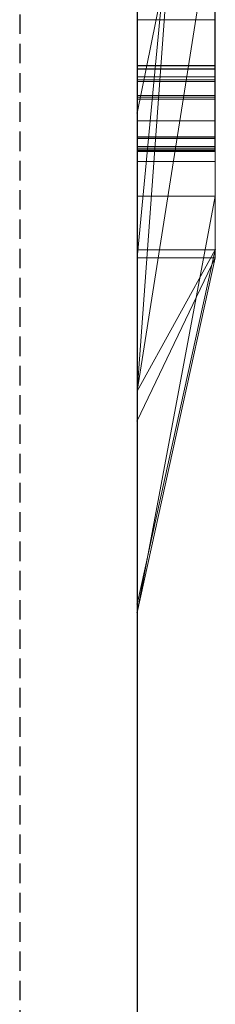
# Model space of a CAD drawing. Extents: x -1043 to 2383, y -808 to 1691.
# Drawn here: x 748 to 751, y -410 to -397 of the extents above; entities that cross this region are included whole.
import ezdxf

# ---------------------------------------------------------------- set-up
doc = ezdxf.new("R2010")
doc.units = 0
doc.header["$MEASUREMENT"] = 0
doc.linetypes.add('HIDDEN', pattern=[0.375, 0.25, -0.125])
doc.linetypes.add('solid', pattern=[0])
doc.layers.add('mark_1', color=84, linetype='solid')
doc.layers.add('stone', color=7, linetype='CONTINUOUS')

msp = doc.modelspace()

# ---------------------------------------------------------------- linework, layer by layer
at = {"layer": 'mark_1', "lineweight": 0, "extrusion": (6.12303e-17, 1, -1.83691e-16)}
for p, q in [((749.603, -400.367, 3315.201), (749.603, -374.904, 3315.201)), ((749.603, -400.367, 3263.714), (749.603, -374.904, 3263.714)), ((749.603, -400.367, 3515.201), (749.603, -374.904, 3515.201)), ((750.603, -400.367, 3315.201), (750.603, -374.904, 3315.201)), ((750.603, -374.904, 3343.917), (750.603, -400.367, 3343.917)), ((750.603, -400.367, 3315.201), (750.603, -374.904, 3315.201)), ((750.603, -374.904, 3343.917), (750.603, -400.367, 3343.917)), ((750.603, -374.904, 3244.347), (750.603, -400.367, 3244.347)), ((750.603, -400.367, 3263.714), (750.603, -374.904, 3263.714)), ((750.603, -374.904, 3294.587), (750.603, -400.367, 3294.587)), ((750.603, -400.367, 3282.554), (750.603, -374.904, 3284.37)), ((750.603, -374.904, 3263.714), (750.603, -400.367, 3263.714)), ((750.603, -374.904, 3274.837), (750.603, -400.367, 3274.837)), ((750.603, -374.904, 3284.37), (750.603, -400.367, 3282.554)), ((750.603, -374.904, 3294.587), (750.603, -400.367, 3294.587)), ((750.603, -400.367, 3515.201), (750.603, -374.904, 3515.201)), ((750.603, -374.904, 3543.917), (750.603, -400.367, 3543.917)), ((750.603, -400.367, 3515.201), (750.603, -374.904, 3515.201)), ((750.603, -374.904, 3543.917), (750.603, -400.367, 3543.917)), ((750.603, -375.008, 3594.026), (750.603, -400.473, 3594.026)), ((750.603, -400.367, 3282.554), (750.603, -377.031, 3282.554)), ((749.603, -378.442, 3250.021), (749.603, -404.906, 3250.021)), ((749.603, -378.442, 3300.035), (749.603, -404.906, 3300.035)), ((749.603, -379.113, 3350.159), (749.603, -404.906, 3350.159)), ((749.603, -379.113, 3550.159), (749.603, -404.906, 3550.159)), ((749.603, -379.449, 3600.019), (749.603, -405.012, 3600.019)), ((750.603, -400.473, 3373.175), (750.603, -381.606, 3373.175)), ((750.603, -381.606, 3384.911), (750.603, -400.473, 3384.911)), ((750.603, -400.473, 3373.175), (750.603, -381.606, 3373.175)), ((750.603, -400.473, 3384.911), (750.603, -381.606, 3384.911)), ((750.603, -400.473, 3673.175), (750.603, -381.606, 3673.175)), ((750.603, -381.606, 3684.911), (750.603, -400.473, 3684.911)), ((750.603, -400.473, 3673.175), (750.603, -381.606, 3673.175)), ((750.603, -400.473, 3684.911), (750.603, -381.606, 3684.911)), ((749.603, -398.007, 3926.866), (749.603, -382.025, 3924.494)), ((749.603, -398.007, 3876.866), (749.603, -382.025, 3874.494)), ((749.603, -398.007, 3826.866), (749.603, -382.025, 3824.494)), ((750.598, -398.007, 3826.866), (750.598, -382.025, 3824.494)), ((750.598, -398.007, 3876.866), (750.598, -382.025, 3874.494)), ((750.598, -398.007, 3926.866), (750.598, -382.025, 3924.494)), ((749.603, -382.129, 3939.717), (749.603, -398.049, 3937.345)), ((749.603, -382.129, 3889.717), (749.603, -398.049, 3887.345)), ((749.603, -382.129, 3839.717), (749.603, -398.049, 3837.345)), ((750.598, -382.129, 3839.717), (750.598, -398.049, 3837.345)), ((750.598, -382.129, 3889.717), (750.598, -398.049, 3887.345)), ((750.598, -382.129, 3939.717), (750.598, -398.049, 3937.345)), ((749.603, -382.869, 3039.125), (749.603, -398.413, 3039.125)), ((750.602, -382.869, 3039.125), (750.602, -398.413, 3039.125)), ((749.603, -384.921, 3932.037), (749.603, -398.014, 3929.478)), ((749.603, -398.055, 3934.733), (749.603, -384.921, 3932.037)), ((749.603, -384.921, 3882.037), (749.603, -398.014, 3879.478)), ((749.603, -398.055, 3884.733), (749.603, -384.921, 3882.037)), ((749.603, -384.921, 3832.037), (749.603, -398.014, 3829.478)), ((749.603, -398.055, 3834.733), (749.603, -384.921, 3832.037)), ((749.603, -398.214, 3037.098), (749.603, -384.931, 3037.098)), ((750.598, -398.055, 3834.733), (750.598, -384.921, 3832.037)), ((750.598, -384.921, 3832.037), (750.598, -398.014, 3829.478)), ((750.598, -398.055, 3884.733), (750.598, -384.921, 3882.037)), ((750.598, -384.921, 3882.037), (750.598, -398.014, 3879.478)), ((750.598, -398.055, 3934.733), (750.598, -384.921, 3932.037)), ((750.598, -384.921, 3932.037), (750.598, -398.014, 3929.478)), ((750.602, -398.214, 3037.098), (750.602, -384.931, 3037.098)), ((749.603, -384.972, 3033.382), (749.603, -398.392, 3033.382)), ((749.603, -398.437, 3031.354), (749.603, -384.993, 3031.354)), ((749.603, -398.155, 3025.273), (749.603, -385.014, 3025.273)), ((750.602, -384.972, 3033.382), (750.602, -398.392, 3033.382)), ((750.602, -398.437, 3031.354), (750.602, -384.993, 3031.354)), ((750.602, -398.155, 3025.273), (750.602, -385.014, 3025.273)), ((749.603, -385.196, 3027.3), (749.603, -398.193, 3027.3)), ((750.602, -385.196, 3027.3), (750.602, -398.193, 3027.3)), ((749.603, -400.473, 3373.175), (749.603, -385.803, 3373.175)), ((749.603, -385.803, 3391.653), (749.603, -405.012, 3391.653)), ((749.603, -400.473, 3673.175), (749.603, -385.803, 3673.175)), ((749.603, -385.803, 3691.653), (749.603, -405.012, 3691.653)), ((750.603, -400.473, 3626.767), (750.603, -385.803, 3626.767)), ((750.603, -385.803, 3632.261), (750.603, -400.473, 3632.261)), ((750.603, -385.803, 3626.767), (750.603, -400.473, 3626.767)), ((750.603, -400.473, 3632.261), (750.603, -385.803, 3632.261)), ((749.603, -402.18, 3282.328), (750.603, -388.405, 3282.554)), ((750.603, -388.405, 3282.554), (749.603, -402.18, 3282.328)), ((750.603, -400.367, 3282.554), (750.603, -388.405, 3282.554)), ((750.603, -388.788, 3594.026), (750.603, -400.473, 3594.026)), ((749.603, -400.473, 3581.791), (750.603, -389.955, 3581.791)), ((749.603, -400.473, 3581.791), (750.603, -389.955, 3581.791)), ((750.603, -400.473, 3581.791), (750.603, -389.955, 3581.791)), ((750.603, -389.955, 3581.791), (750.603, -399.681, 3565.309)), ((750.603, -389.955, 3581.791), (750.603, -400.473, 3581.791)), ((750.603, -389.955, 3581.791), (750.603, -399.681, 3565.309)), ((750.603, -392.33, 3635.756), (750.603, -400.473, 3635.756)), ((750.603, -400.473, 3635.756), (750.603, -392.33, 3635.756)), ((749.603, -400.473, 3622.522), (749.603, -393.264, 3622.522)), ((750.603, -400.473, 3622.522), (750.603, -393.264, 3622.522)), ((750.603, -400.473, 3622.522), (750.603, -393.264, 3622.522)), ((749.603, -398.618, 3749.789), (749.603, -393.413, 3744.935)), ((749.603, -398.618, 3449.789), (749.603, -393.413, 3444.935)), ((749.603, -398.618, 3749.789), (750.603, -393.665, 3743.316)), ((749.603, -398.618, 3749.789), (750.603, -393.665, 3743.316)), ((749.603, -398.618, 3449.789), (750.603, -393.665, 3443.316)), ((749.603, -398.618, 3449.789), (750.603, -393.665, 3443.316)), ((750.603, -393.665, 3743.316), (750.603, -400.473, 3743.316)), ((750.603, -393.665, 3726.867), (750.603, -400.473, 3721.727)), ((750.603, -393.665, 3726.867), (750.603, -400.473, 3721.727)), ((750.603, -393.665, 3743.316), (750.603, -400.473, 3743.316)), ((750.603, -393.665, 3726.867), (750.603, -400.473, 3721.727)), ((750.603, -393.665, 3443.316), (750.603, -400.473, 3443.316)), ((750.603, -393.665, 3426.867), (750.603, -400.473, 3421.727)), ((750.603, -393.665, 3426.867), (750.603, -400.473, 3421.727)), ((750.603, -393.665, 3443.316), (750.603, -400.473, 3443.316)), ((750.603, -393.665, 3426.867), (750.603, -400.473, 3421.727)), ((749.603, -399.681, 3565.309), (749.603, -393.922, 3565.309)), ((750.603, -399.681, 3565.309), (750.603, -393.922, 3565.309)), ((750.603, -393.922, 3565.309), (750.603, -399.681, 3565.309)), ((749.603, -400.367, 3218.693), (749.603, -394.338, 3218.693)), ((750.603, -400.367, 3218.693), (750.603, -394.338, 3218.693)), ((750.603, -394.338, 3218.693), (750.603, -400.367, 3218.693)), ((750.603, -394.338, 3244.347), (750.603, -400.367, 3244.347)), ((749.603, -395.432, 3714.732), (749.603, -400.473, 3721.727)), ((749.603, -395.432, 3414.732), (749.603, -400.473, 3421.727)), ((750.603, -395.432, 3714.732), (750.603, -400.473, 3721.727)), ((750.603, -395.432, 3714.732), (750.603, -400.473, 3721.727)), ((750.603, -395.432, 3714.732), (750.603, -400.473, 3721.727)), ((750.603, -395.432, 3414.732), (750.603, -400.473, 3421.727)), ((750.603, -395.432, 3414.732), (750.603, -400.473, 3421.727)), ((750.603, -395.432, 3414.732), (750.603, -400.473, 3421.727)), ((749.603, -402.18, 3282.328), (750.603, -395.844, 3274.837)), ((750.603, -395.844, 3274.837), (749.603, -402.18, 3282.328)), ((750.603, -395.844, 3274.837), (750.603, -400.367, 3274.837)), ((749.603, -396.76, 3641.501), (749.603, -405.012, 3641.501)), ((750.602, -397.421, 3082.037), (749.603, -397.421, 3082.037)), ((750.598, -398.007, 3826.866), (749.603, -398.007, 3826.866)), ((750.598, -398.007, 3876.866), (749.603, -398.007, 3876.866)), ((750.598, -398.007, 3926.866), (749.603, -398.007, 3926.866)), ((750.598, -398.014, 3829.478), (749.603, -398.014, 3829.478)), ((750.598, -398.014, 3879.478), (749.603, -398.014, 3879.478)), ((750.598, -398.014, 3929.478), (749.603, -398.014, 3929.478)), ((750.598, -398.049, 3837.345), (749.603, -398.049, 3837.345)), ((750.598, -398.049, 3887.345), (749.603, -398.049, 3887.345)), ((750.598, -398.049, 3937.345), (749.603, -398.049, 3937.345)), ((750.598, -398.055, 3834.733), (749.603, -398.055, 3834.733)), ((750.598, -398.055, 3884.733), (749.603, -398.055, 3884.733)), ((750.598, -398.055, 3934.733), (749.603, -398.055, 3934.733)), ((750.602, -398.155, 3025.273), (749.603, -398.155, 3025.273)), ((750.602, -398.193, 3027.3), (749.603, -398.193, 3027.3)), ((750.602, -398.214, 3037.098), (749.603, -398.214, 3037.098)), ((750.602, -398.392, 3033.382), (749.603, -398.392, 3033.382)), ((750.602, -398.413, 3039.125), (749.603, -398.413, 3039.125)), ((750.602, -398.437, 3031.354), (749.603, -398.437, 3031.354)), ((749.603, -398.618, 3749.789), (749.603, -405.012, 3749.789)), ((749.603, -398.618, 3449.789), (749.603, -405.012, 3449.789)), ((750.602, -398.715, 3131.997), (749.603, -398.715, 3131.997)), ((750.598, -398.92, 3827.273), (749.603, -398.92, 3827.273)), ((750.598, -398.92, 3877.273), (749.603, -398.92, 3877.273)), ((750.598, -398.92, 3927.273), (749.603, -398.92, 3927.273)), ((750.598, -398.924, 3828.955), (749.603, -398.924, 3828.955)), ((750.598, -398.924, 3878.955), (749.603, -398.924, 3878.955)), ((750.598, -398.924, 3928.955), (749.603, -398.924, 3928.955)), ((750.598, -398.941, 3836.959), (749.603, -398.941, 3836.959)), ((750.598, -398.941, 3886.959), (749.603, -398.941, 3886.959)), ((750.598, -398.941, 3936.959), (749.603, -398.941, 3936.959)), ((750.598, -398.944, 3835.277), (749.603, -398.944, 3835.277)), ((750.598, -398.944, 3885.277), (749.603, -398.944, 3885.277)), ((750.598, -398.944, 3935.277), (749.603, -398.944, 3935.277)), ((750.602, -399.047, 3025.731), (749.603, -399.047, 3025.731)), ((750.602, -399.047, 3037.555), (749.603, -399.047, 3037.555)), ((750.602, -399.068, 3027.096), (749.603, -399.068, 3027.096)), ((750.602, -399.089, 3031.812), (749.603, -399.089, 3031.812)), ((750.602, -399.089, 3033.177), (749.603, -399.089, 3033.177)), ((750.602, -399.096, 3038.921), (749.603, -399.096, 3038.921)), ((750.602, -399.11, 3082.037), (749.603, -399.11, 3082.037)), ((750.598, -399.11, 3828.182), (749.603, -399.11, 3828.182)), ((750.598, -399.11, 3836.049), (749.603, -399.11, 3836.049)), ((750.598, -399.11, 3878.182), (749.603, -399.11, 3878.182)), ((750.598, -399.11, 3886.049), (749.603, -399.11, 3886.049)), ((750.598, -399.11, 3928.182), (749.603, -399.11, 3928.182)), ((750.598, -399.11, 3936.049), (749.603, -399.11, 3936.049)), ((750.602, -399.238, 3026.414), (749.603, -399.238, 3026.414)), ((750.602, -399.238, 3032.495), (749.603, -399.238, 3032.495)), ((750.602, -399.238, 3038.238), (749.603, -399.238, 3038.238)), ((750.603, -399.681, 3565.309), (749.603, -399.681, 3565.309)), ((749.603, -405.012, 3570.054), (749.603, -399.681, 3565.309)), ((750.603, -399.681, 3565.309), (749.603, -399.681, 3565.309)), ((749.603, -405.012, 3570.054), (750.603, -399.681, 3565.309)), ((749.603, -405.012, 3570.054), (750.603, -399.681, 3565.309)), ((749.603, -404.906, 3319.447), (749.603, -400.367, 3315.201)), ((750.603, -400.367, 3315.201), (749.603, -400.367, 3315.201)), ((749.603, -404.906, 3319.447), (750.603, -400.367, 3315.201)), ((750.603, -400.367, 3315.201), (749.603, -400.367, 3315.201)), ((750.603, -400.367, 3343.917), (749.603, -404.906, 3350.159)), ((750.603, -400.367, 3315.201), (749.603, -404.906, 3319.447)), ((750.603, -400.367, 3343.917), (749.603, -404.906, 3350.159)), ((749.603, -404.906, 3225.973), (749.603, -400.367, 3218.693)), ((750.603, -400.367, 3218.693), (749.603, -400.367, 3218.693)), ((749.603, -404.906, 3225.973), (750.603, -400.367, 3218.693)), ((750.603, -400.367, 3218.693), (749.603, -400.367, 3218.693)), ((750.603, -400.367, 3244.347), (749.603, -404.906, 3250.021)), ((750.603, -400.367, 3218.693), (749.603, -404.906, 3225.973)), ((750.603, -400.367, 3244.347), (749.603, -404.906, 3250.021)), ((749.603, -402.18, 3282.328), (750.603, -400.367, 3282.554)), ((750.603, -400.367, 3282.554), (749.603, -402.18, 3282.328)), ((750.603, -400.367, 3282.554), (749.603, -404.906, 3286.643)), ((749.603, -404.906, 3268.481), (749.603, -400.367, 3263.714)), ((750.603, -400.367, 3263.714), (749.603, -400.367, 3263.714)), ((749.603, -404.906, 3268.481), (750.603, -400.367, 3263.714)), ((750.603, -400.367, 3263.714), (749.603, -400.367, 3263.714)), ((750.603, -400.367, 3274.837), (749.603, -404.906, 3282.328)), ((750.603, -400.367, 3263.714), (749.603, -404.906, 3268.481)), ((750.603, -400.367, 3274.837), (749.603, -404.906, 3282.328)), ((750.603, -400.367, 3294.587), (749.603, -404.906, 3300.035)), ((750.603, -400.367, 3282.554), (749.603, -404.906, 3286.643)), ((750.603, -400.367, 3294.587), (749.603, -404.906, 3300.035)), ((749.603, -404.906, 3519.447), (749.603, -400.367, 3515.201)), ((750.603, -400.367, 3515.201), (749.603, -400.367, 3515.201)), ((749.603, -404.906, 3519.447), (750.603, -400.367, 3515.201)), ((750.603, -400.367, 3515.201), (749.603, -400.367, 3515.201)), ((750.603, -400.367, 3543.917), (749.603, -404.906, 3550.159)), ((750.603, -400.367, 3515.201), (749.603, -404.906, 3519.447)), ((750.603, -400.367, 3543.917), (749.603, -404.906, 3550.159)), ((749.603, -405.012, 3728.026), (749.603, -400.473, 3721.731)), ((750.603, -400.473, 3721.727), (749.603, -400.473, 3721.731)), ((749.603, -405.012, 3728.026), (750.603, -400.473, 3721.727)), ((749.603, -400.473, 3721.727), (750.603, -400.473, 3721.727)), ((750.603, -400.473, 3743.316), (749.603, -405.012, 3749.789)), ((750.603, -400.473, 3721.727), (749.603, -405.012, 3728.026)), ((749.603, -405.012, 3749.789), (750.603, -400.473, 3743.316)), ((750.603, -400.473, 3373.175), (749.603, -400.473, 3373.175)), ((749.603, -400.473, 3373.175), (749.603, -405.012, 3376.42)), ((750.603, -400.473, 3373.175), (749.603, -405.012, 3376.42)), ((750.603, -400.473, 3373.175), (749.603, -400.473, 3373.175)), ((750.603, -400.473, 3384.911), (749.603, -405.012, 3391.653)), ((750.603, -400.473, 3373.175), (749.603, -405.012, 3376.42)), ((749.603, -405.012, 3391.653), (750.603, -400.473, 3384.911)), ((749.603, -405.012, 3428.026), (749.603, -400.473, 3421.731)), ((750.603, -400.473, 3421.727), (749.603, -400.473, 3421.731)), ((749.603, -405.012, 3428.026), (750.603, -400.473, 3421.727)), ((749.603, -400.473, 3421.727), (750.603, -400.473, 3421.727)), ((750.603, -400.473, 3443.316), (749.603, -405.012, 3449.789)), ((750.603, -400.473, 3421.727), (749.603, -405.012, 3428.026)), ((749.603, -405.012, 3449.789), (750.603, -400.473, 3443.316)), ((749.603, -402.559, 3583.289), (749.603, -400.473, 3581.791)), ((750.603, -400.473, 3581.791), (749.603, -400.473, 3581.791)), ((749.603, -402.559, 3583.289), (750.603, -400.473, 3581.791)), ((749.603, -400.473, 3581.791), (750.603, -400.473, 3581.791)), ((749.603, -400.473, 3581.791), (749.603, -405.012, 3570.054)), ((749.603, -405.012, 3587.534), (750.603, -400.473, 3581.791)), ((749.603, -402.559, 3583.289), (750.603, -400.473, 3581.791)), ((750.603, -400.473, 3594.026), (749.603, -405.012, 3600.019)), ((750.603, -400.473, 3581.791), (749.603, -405.012, 3587.534)), ((750.603, -400.473, 3594.026), (749.603, -405.012, 3600.019)), ((750.603, -400.473, 3622.522), (749.603, -400.473, 3622.522)), ((749.603, -400.473, 3622.522), (749.603, -405.012, 3627.367)), ((750.603, -400.473, 3622.522), (749.603, -405.012, 3627.367)), ((750.603, -400.473, 3622.522), (749.603, -400.473, 3622.522)), ((750.603, -400.473, 3635.756), (749.603, -405.012, 3641.501)), ((750.603, -400.473, 3622.522), (749.603, -405.012, 3627.367)), ((750.603, -400.473, 3635.756), (749.603, -405.012, 3641.501)), ((750.603, -400.473, 3673.175), (749.603, -400.473, 3673.175)), ((749.603, -400.473, 3673.175), (749.603, -405.012, 3676.42)), ((750.603, -400.473, 3673.175), (749.603, -405.012, 3676.42)), ((750.603, -400.473, 3673.175), (749.603, -400.473, 3673.175)), ((750.603, -400.473, 3684.911), (749.603, -405.012, 3691.653)), ((750.603, -400.473, 3673.175), (749.603, -405.012, 3676.42)), ((749.603, -405.012, 3691.653), (750.603, -400.473, 3684.911)), ((750.603, -400.367, 3343.917), (750.603, -400.367, 3315.201)), ((750.603, -400.367, 3343.917), (750.603, -400.367, 3315.201)), ((750.603, -400.367, 3244.347), (750.603, -400.367, 3218.693)), ((750.603, -400.367, 3274.837), (750.603, -400.367, 3263.714)), ((750.603, -400.367, 3294.587), (750.603, -400.367, 3282.554)), ((750.603, -400.367, 3218.693), (750.603, -400.367, 3244.347)), ((750.603, -400.367, 3263.714), (750.603, -400.367, 3274.837)), ((750.603, -400.367, 3282.554), (750.603, -400.367, 3294.587)), ((750.603, -400.367, 3543.917), (750.603, -400.367, 3515.201)), ((750.603, -400.367, 3543.917), (750.603, -400.367, 3515.201)), ((750.603, -400.473, 3743.316), (750.603, -400.473, 3721.727)), ((750.603, -400.473, 3743.316), (750.603, -400.473, 3721.727)), ((750.603, -400.473, 3384.911), (750.603, -400.473, 3373.175)), ((750.603, -400.473, 3443.316), (750.603, -400.473, 3421.727)), ((750.603, -400.473, 3384.911), (750.603, -400.473, 3373.175)), ((750.603, -400.473, 3443.316), (750.603, -400.473, 3421.727)), ((750.603, -400.473, 3594.026), (750.603, -400.473, 3581.791)), ((750.603, -400.473, 3581.791), (750.603, -400.473, 3594.026)), ((750.603, -400.473, 3635.756), (750.603, -400.473, 3622.522)), ((750.603, -400.473, 3622.522), (750.603, -400.473, 3626.767)), ((750.603, -400.473, 3626.767), (750.603, -400.473, 3632.261)), ((750.603, -400.473, 3635.756), (750.603, -400.473, 3632.261)), ((750.603, -400.473, 3684.911), (750.603, -400.473, 3673.175)), ((750.603, -400.473, 3684.911), (750.603, -400.473, 3673.175)), ((749.603, -402.18, 3282.328), (749.603, -404.906, 3286.643)), ((749.603, -402.18, 3282.328), (749.603, -404.906, 3282.328)), ((749.603, -405.012, 3587.534), (749.603, -402.559, 3583.289)), ((749.603, -404.906, 3350.159), (749.603, -404.906, 3319.447)), ((749.603, -404.906, 3250.021), (749.603, -404.906, 3225.973)), ((749.603, -404.906, 3282.328), (749.603, -404.906, 3268.481)), ((749.603, -404.906, 3300.035), (749.603, -404.906, 3286.643)), ((749.603, -404.906, 3550.159), (749.603, -404.906, 3519.447)), ((749.603, -405.012, 3749.789), (749.603, -405.012, 3728.026)), ((749.603, -405.012, 3391.653), (749.603, -405.012, 3376.42)), ((749.603, -405.012, 3449.789), (749.603, -405.012, 3428.026)), ((749.603, -405.012, 3600.019), (749.603, -405.012, 3587.534)), ((749.603, -405.012, 3641.501), (749.603, -405.012, 3627.367)), ((749.603, -405.012, 3691.653), (749.603, -405.012, 3676.42))]:
    msp.add_line(p, q, dxfattribs=at)
at = {"layer": 'mark_1', "lineweight": 0, "extrusion": (1, -6.12303e-17, 0)}
for centre, radius, start, end in [((-392.594, 3082.109, 749.603), 6.604, 133.96, 138.4226), ((-392.734, 3132.283, 749.603), 5.974, 138.2773, 143.0576), ((-392.594, 3082.109, 750.602), 6.604, 133.96, 138.4226), ((-392.734, 3132.283, 750.602), 5.974, 138.2773, 143.0576), ((-393.311, 3081.734, 749.603), 5.793, 217.0874, 226.738), ((-393.311, 3081.734, 750.602), 5.793, 217.0874, 226.738), ((-393.047, 3131.302, 749.603), 5.574, 216.0104, 218.5871), ((-393.047, 3131.302, 750.602), 5.574, 216.0104, 218.5871), ((-392.846, 3132.367, 749.603), 5.834, 143.0576, 147.8072), ((-392.914, 3082.394, 749.603), 6.176, 138.4226, 143.1167), ((-393.068, 3131.287, 749.603), 5.549, 211.119, 216.0104), ((-392.846, 3132.367, 750.602), 5.834, 143.0576, 147.8072), ((-392.914, 3082.394, 750.602), 6.176, 138.4226, 143.1167), ((-393.068, 3131.287, 750.602), 5.549, 211.119, 216.0104), ((-392.938, 3132.425, 749.603), 5.726, 147.8072, 152.6244), ((-392.987, 3131.336, 749.603), 5.643, 206.2896, 211.119), ((-392.938, 3132.425, 750.602), 5.726, 147.8072, 152.6244), ((-392.987, 3131.336, 750.602), 5.643, 206.2896, 211.119), ((-393.017, 3082.471, 749.603), 6.047, 143.1167, 147.7816), ((-393.467, 3081.616, 749.603), 5.598, 212.2545, 217.0874), ((-393.017, 3082.471, 750.602), 6.047, 143.1167, 147.7816), ((-393.467, 3081.616, 750.602), 5.598, 212.2545, 217.0874), ((-397.879, 3828.682, 749.603), 1.821, 256.1493, 265.9697), ((-397.879, 3878.682, 749.603), 1.821, 256.1493, 265.9697), ((-397.879, 3928.682, 749.603), 1.821, 256.1493, 265.9697), ((-397.36, 3827.054, 749.603), 2.511, 105.0912, 112.3174), ((-397.36, 3877.054, 749.603), 2.511, 105.0912, 112.3174), ((-397.36, 3927.054, 749.603), 2.511, 105.0912, 112.3174), ((-392.895, 3132.403, 749.603), 5.774, 152.6244, 162.2543), ((-392.868, 3131.395, 749.603), 5.776, 201.428, 206.2896), ((-397.988, 3835.684, 749.603), 1.662, 92.0913, 100.9776), ((-397.988, 3885.684, 749.603), 1.662, 92.0913, 100.9776), ((-397.988, 3935.684, 749.603), 1.662, 92.0913, 100.9776), ((-397.268, 3837.222, 749.603), 2.611, 246.3311, 252.4477), ((-397.268, 3887.222, 749.603), 2.611, 246.3311, 252.4477), ((-397.268, 3937.222, 749.603), 2.611, 246.3311, 252.4477), ((-397.879, 3928.682, 750.598), 1.821, 256.1493, 265.9697), ((-397.879, 3878.682, 750.598), 1.821, 256.1493, 265.9697), ((-397.879, 3828.682, 750.598), 1.821, 256.1493, 265.9697), ((-397.36, 3927.054, 750.598), 2.511, 105.0912, 112.3174), ((-397.36, 3877.054, 750.598), 2.511, 105.0912, 112.3174), ((-397.36, 3827.054, 750.598), 2.511, 105.0912, 112.3174), ((-397.988, 3935.684, 750.598), 1.662, 92.0913, 100.9776), ((-397.988, 3885.684, 750.598), 1.662, 92.0913, 100.9776), ((-397.988, 3835.684, 750.598), 1.662, 92.0913, 100.9776), ((-397.268, 3937.222, 750.598), 2.611, 246.3311, 252.4477), ((-397.268, 3887.222, 750.598), 2.611, 246.3311, 252.4477), ((-397.268, 3837.222, 750.598), 2.611, 246.3311, 252.4477), ((-392.895, 3132.403, 750.602), 5.774, 152.6244, 162.2543), ((-392.868, 3131.395, 750.602), 5.776, 201.428, 206.2896), ((-393.091, 3082.518, 749.603), 5.96, 147.7816, 152.4981), ((-398.155, 3026.596, 749.603), 1.323, 262.752, 270), ((-398.193, 3024.459, 749.603), 2.842, 90, 95.4063), ((-393.53, 3081.576, 749.603), 5.523, 207.3725, 212.2545), ((-393.091, 3082.518, 750.602), 5.96, 147.7816, 152.4981), ((-398.155, 3026.596, 750.602), 1.323, 262.752, 270), ((-398.193, 3024.459, 750.602), 2.842, 90, 95.4063), ((-393.53, 3081.576, 750.602), 5.523, 207.3725, 212.2545), ((-398.214, 3038.31, 749.603), 1.212, 269.9288, 270), ((-398.214, 3038.307, 749.603), 1.21, 269.8574, 269.9288), ((-398.214, 3038.13, 749.603), 1.033, 250.7776, 269.8574), ((-392.46, 3131.555, 749.603), 6.214, 196.8272, 201.428), ((-398.072, 3836.116, 749.603), 1.222, 100.9776, 112.2283), ((-398.072, 3886.116, 749.603), 1.222, 100.9776, 112.2283), ((-398.072, 3936.116, 749.603), 1.222, 100.9776, 112.2283), ((-397.616, 3827.678, 749.603), 1.836, 112.3174, 121.4849), ((-397.616, 3877.678, 749.603), 1.836, 112.3174, 121.4849), ((-397.616, 3927.678, 749.603), 1.836, 112.3174, 121.4849), ((-398.012, 3828.145, 749.603), 1.267, 243.1603, 256.1493), ((-398.012, 3878.145, 749.603), 1.267, 243.1603, 256.1493), ((-398.012, 3928.145, 749.603), 1.267, 243.1603, 256.1493), ((-397.502, 3836.688, 749.603), 2.028, 238.9253, 246.3311), ((-397.502, 3886.688, 749.603), 2.028, 238.9253, 246.3311), ((-397.502, 3936.688, 749.603), 2.028, 238.9253, 246.3311), ((-398.186, 3026.353, 749.603), 1.078, 254.2812, 262.752), ((-398.072, 3936.116, 750.598), 1.222, 100.9776, 112.2283), ((-398.072, 3886.116, 750.598), 1.222, 100.9776, 112.2283), ((-398.072, 3836.116, 750.598), 1.222, 100.9776, 112.2283), ((-397.616, 3927.678, 750.598), 1.836, 112.3174, 121.4849), ((-397.616, 3877.678, 750.598), 1.836, 112.3174, 121.4849), ((-397.616, 3827.678, 750.598), 1.836, 112.3174, 121.4849), ((-398.012, 3928.145, 750.598), 1.267, 243.1603, 256.1493), ((-398.012, 3878.145, 750.598), 1.267, 243.1603, 256.1493), ((-398.012, 3828.145, 750.598), 1.267, 243.1603, 256.1493), ((-397.502, 3936.688, 750.598), 2.028, 238.9253, 246.3311), ((-397.502, 3886.688, 750.598), 2.028, 238.9253, 246.3311), ((-397.502, 3836.688, 750.598), 2.028, 238.9253, 246.3311), ((-398.214, 3038.31, 750.602), 1.212, 269.9288, 270), ((-398.214, 3038.307, 750.602), 1.21, 269.8574, 269.9288), ((-398.214, 3038.13, 750.602), 1.033, 250.7776, 269.8574), ((-392.46, 3131.555, 750.602), 6.214, 196.8272, 201.428), ((-398.186, 3026.353, 750.602), 1.078, 254.2812, 262.752), ((-393.035, 3082.488, 749.603), 6.024, 152.4981, 161.9262), ((-398.392, 3031.829, 749.603), 1.552, 90, 97.3463), ((-392.168, 3132.17, 749.603), 6.537, 162.2543, 171.0107), ((-392.152, 3131.648, 749.603), 6.535, 192.2015, 196.8272), ((-398.413, 3037.667, 749.603), 1.458, 90, 97.5844), ((-393.491, 3081.596, 749.603), 5.567, 202.4557, 207.3725), ((-398.437, 3031.913, 749.603), 0.559, 247.3009, 270), ((-393.035, 3082.488, 750.602), 6.024, 152.4981, 161.9262), ((-398.392, 3031.829, 750.602), 1.552, 90, 97.3463), ((-392.168, 3132.17, 750.602), 6.537, 162.2543, 171.0107), ((-392.152, 3131.648, 750.602), 6.535, 192.2015, 196.8272), ((-398.413, 3037.667, 750.602), 1.458, 90, 97.5844), ((-393.491, 3081.596, 750.602), 5.567, 202.4557, 207.3725), ((-398.437, 3031.913, 750.602), 0.559, 247.3009, 270), ((-398.294, 3025.526, 749.603), 1.77, 95.4063, 103.1284), ((-398.208, 3026.274, 749.603), 0.995, 242.7512, 254.2812), ((-398.115, 3836.221, 749.603), 1.109, 112.2283, 123.1734), ((-398.115, 3886.221, 749.603), 1.109, 112.2283, 123.1734), ((-398.115, 3936.221, 749.603), 1.109, 112.2283, 123.1734), ((-391.319, 3131.828, 749.603), 7.388, 187.9839, 192.2015), ((-397.61, 3836.509, 749.603), 1.818, 230.6903, 238.9253), ((-397.61, 3886.509, 749.603), 1.818, 230.6903, 238.9253), ((-397.61, 3936.509, 749.603), 1.818, 230.6903, 238.9253), ((-398.259, 3038.002, 749.603), 0.897, 229.3194, 250.7776), ((-397.722, 3827.85, 749.603), 1.634, 121.4849, 129.5661), ((-397.722, 3877.85, 749.603), 1.634, 121.4849, 129.5661), ((-397.722, 3927.85, 749.603), 1.634, 121.4849, 129.5661), ((-398.115, 3936.221, 750.598), 1.109, 112.2283, 123.1734), ((-398.115, 3886.221, 750.598), 1.109, 112.2283, 123.1734), ((-398.115, 3836.221, 750.598), 1.109, 112.2283, 123.1734), ((-397.61, 3936.509, 750.598), 1.818, 230.6903, 238.9253), ((-397.61, 3886.509, 750.598), 1.818, 230.6903, 238.9253), ((-397.61, 3836.509, 750.598), 1.818, 230.6903, 238.9253), ((-397.722, 3927.85, 750.598), 1.634, 121.4849, 129.5661), ((-397.722, 3877.85, 750.598), 1.634, 121.4849, 129.5661), ((-397.722, 3827.85, 750.598), 1.634, 121.4849, 129.5661), ((-398.294, 3025.526, 750.602), 1.77, 95.4063, 103.1284), ((-398.208, 3026.274, 750.602), 0.995, 242.7512, 254.2812), ((-391.319, 3131.828, 750.602), 7.388, 187.9839, 192.2015), ((-398.259, 3038.002, 750.602), 0.897, 229.3194, 250.7776), ((-398.067, 3828.035, 749.603), 1.145, 232.4504, 243.1603), ((-398.067, 3878.035, 749.603), 1.145, 232.4504, 243.1603), ((-398.067, 3928.035, 749.603), 1.145, 232.4504, 243.1603), ((-398.439, 3032.188, 749.603), 1.191, 97.3463, 106.3346), ((-398.453, 3037.968, 749.603), 1.154, 97.5844, 106.6476), ((-391.587, 3132.078, 749.603), 7.125, 171.0107, 175.7479), ((-390.766, 3131.906, 749.603), 7.946, 183.7497, 187.9839), ((-393.258, 3081.692, 749.603), 5.819, 197.7003, 202.4557), ((-398.372, 3032.07, 749.603), 0.729, 229.1027, 247.3009), ((-398.213, 3026.263, 749.603), 0.984, 231.1169, 242.7512), ((-390.491, 3131.997, 749.603), 8.224, 175.7479, 180), ((-389.377, 3131.997, 749.603), 9.339, 180, 183.7497), ((-398.379, 3025.89, 749.603), 1.396, 103.1284, 111.8211), ((-398.067, 3928.035, 750.598), 1.145, 232.4504, 243.1603), ((-398.067, 3878.035, 750.598), 1.145, 232.4504, 243.1603), ((-398.067, 3828.035, 750.598), 1.145, 232.4504, 243.1603), ((-398.439, 3032.188, 750.602), 1.191, 97.3463, 106.3346), ((-398.453, 3037.968, 750.602), 1.154, 97.5844, 106.6476), ((-391.587, 3132.078, 750.602), 7.125, 171.0107, 175.7479), ((-390.766, 3131.906, 750.602), 7.946, 183.7497, 187.9839), ((-393.258, 3081.692, 750.602), 5.819, 197.7003, 202.4557), ((-398.372, 3032.07, 750.602), 0.729, 229.1027, 247.3009), ((-398.213, 3026.263, 750.602), 0.984, 231.1169, 242.7512), ((-390.491, 3131.997, 750.602), 8.224, 175.7479, 180), ((-389.377, 3131.997, 750.602), 9.339, 180, 183.7497), ((-398.379, 3025.89, 750.602), 1.396, 103.1284, 111.8211), ((-398.131, 3836.247, 749.603), 1.078, 123.1734, 134.3596), ((-398.131, 3886.247, 749.603), 1.078, 123.1734, 134.3596), ((-398.131, 3936.247, 749.603), 1.078, 123.1734, 134.3596), ((-392.268, 3082.238, 749.603), 6.83, 161.9262, 170.4901), ((-397.757, 3836.33, 749.603), 1.587, 221.5546, 230.6903), ((-397.757, 3886.33, 749.603), 1.587, 221.5546, 230.6903), ((-397.757, 3936.33, 749.603), 1.587, 221.5546, 230.6903), ((-397.843, 3827.997, 749.603), 1.445, 129.5661, 138.4454), ((-397.843, 3877.997, 749.603), 1.445, 129.5661, 138.4454), ((-397.843, 3927.997, 749.603), 1.445, 129.5661, 138.4454), ((-398.082, 3828.015, 749.603), 1.12, 221.5546, 232.4504), ((-398.082, 3878.015, 749.603), 1.12, 221.5546, 232.4504), ((-398.082, 3928.015, 749.603), 1.12, 221.5546, 232.4504), ((-398.47, 3032.296, 749.603), 1.078, 106.3346, 115.7875), ((-398.479, 3038.053, 749.603), 1.065, 106.6476, 116.086), ((-393.051, 3081.759, 749.603), 6.037, 192.9157, 197.7003), ((-398.169, 3026.318, 749.603), 1.054, 222.6358, 231.1169), ((-398.131, 3936.247, 750.598), 1.078, 123.1734, 134.3596), ((-398.131, 3886.247, 750.598), 1.078, 123.1734, 134.3596), ((-398.131, 3836.247, 750.598), 1.078, 123.1734, 134.3596), ((-397.757, 3936.33, 750.598), 1.587, 221.5546, 230.6903), ((-397.757, 3886.33, 750.598), 1.587, 221.5546, 230.6903), ((-397.757, 3836.33, 750.598), 1.587, 221.5546, 230.6903), ((-397.843, 3927.997, 750.598), 1.445, 129.5661, 138.4454), ((-397.843, 3877.997, 750.598), 1.445, 129.5661, 138.4454), ((-397.843, 3827.997, 750.598), 1.445, 129.5661, 138.4454), ((-398.082, 3928.015, 750.598), 1.12, 221.5546, 232.4504), ((-398.082, 3878.015, 750.598), 1.12, 221.5546, 232.4504), ((-398.082, 3828.015, 750.598), 1.12, 221.5546, 232.4504), ((-392.268, 3082.238, 750.602), 6.83, 161.9262, 170.4901), ((-398.47, 3032.296, 750.602), 1.078, 106.3346, 115.7875), ((-398.479, 3038.053, 750.602), 1.065, 106.6476, 116.086), ((-393.051, 3081.759, 750.602), 6.037, 192.9157, 197.7003), ((-398.169, 3026.318, 750.602), 1.054, 222.6358, 231.1169), ((-398.173, 3038.102, 749.603), 1.028, 220.8975, 229.3194), ((-398.202, 3032.266, 749.603), 0.988, 218.7528, 229.1027), ((-398.103, 3836.218, 749.603), 1.118, 134.3596, 136.4239), ((-398.103, 3886.218, 749.603), 1.118, 134.3596, 136.4239), ((-398.103, 3936.218, 749.603), 1.118, 134.3596, 136.4239), ((-398.55, 3026.318, 749.603), 0.934, 111.8211, 123.6434), ((-398.081, 3836.196, 749.603), 1.15, 136.4239, 138.4454), ((-398.081, 3886.196, 749.603), 1.15, 136.4239, 138.4454), ((-398.081, 3936.196, 749.603), 1.15, 136.4239, 138.4454), ((-397.853, 3827.861, 749.603), 1.218, 199.2746, 208.8942), ((-397.853, 3877.861, 749.603), 1.218, 199.2746, 208.8942), ((-397.853, 3927.861, 749.603), 1.218, 199.2746, 208.8942), ((-397.614, 3828.245, 749.603), 1.49, 151.5484, 160.9804), ((-397.614, 3878.245, 749.603), 1.49, 151.5484, 160.9804), ((-397.614, 3928.245, 749.603), 1.49, 151.5484, 160.9804), ((-392.443, 3081.898, 749.603), 6.66, 188.4724, 192.9157), ((-398.507, 3032.372, 749.603), 0.993, 115.7875, 125.8497), ((-397.767, 3836.382, 749.603), 1.308, 153.8171, 163.8575), ((-397.767, 3886.382, 749.603), 1.308, 153.8171, 163.8575), ((-397.767, 3936.382, 749.603), 1.308, 153.8171, 163.8575), ((-397.521, 3835.962, 749.603), 1.579, 201.4653, 205.7181), ((-397.521, 3885.962, 749.603), 1.579, 201.4653, 205.7181), ((-397.521, 3935.962, 749.603), 1.579, 201.4653, 205.7181), ((-398.008, 3026.467, 749.603), 1.274, 215.2924, 222.6358), ((-398.499, 3038.095, 749.603), 1.019, 116.086, 125.8497), ((-397.973, 3038.276, 749.603), 1.294, 213.8241, 220.8975), ((-398.103, 3936.218, 750.598), 1.118, 134.3596, 136.4239), ((-398.103, 3886.218, 750.598), 1.118, 134.3596, 136.4239), ((-398.103, 3836.218, 750.598), 1.118, 134.3596, 136.4239), ((-398.081, 3936.196, 750.598), 1.15, 136.4239, 138.4454), ((-398.081, 3886.196, 750.598), 1.15, 136.4239, 138.4454), ((-398.081, 3836.196, 750.598), 1.15, 136.4239, 138.4454), ((-397.853, 3927.861, 750.598), 1.218, 199.2746, 208.8942), ((-397.853, 3877.861, 750.598), 1.218, 199.2746, 208.8942), ((-397.853, 3827.861, 750.598), 1.218, 199.2746, 208.8942), ((-397.614, 3928.245, 750.598), 1.49, 151.5484, 160.9804), ((-397.614, 3878.245, 750.598), 1.49, 151.5484, 160.9804), ((-397.614, 3828.245, 750.598), 1.49, 151.5484, 160.9804), ((-397.767, 3936.382, 750.598), 1.308, 153.8171, 163.8575), ((-397.767, 3886.382, 750.598), 1.308, 153.8171, 163.8575), ((-397.767, 3836.382, 750.598), 1.308, 153.8171, 163.8575), ((-397.521, 3935.962, 750.598), 1.579, 201.4653, 205.7181), ((-397.521, 3885.962, 750.598), 1.579, 201.4653, 205.7181), ((-397.521, 3835.962, 750.598), 1.579, 201.4653, 205.7181), ((-398.173, 3038.102, 750.602), 1.028, 220.8975, 229.3194), ((-398.202, 3032.266, 750.602), 0.988, 218.7528, 229.1027), ((-398.55, 3026.318, 750.602), 0.934, 111.8211, 123.6434), ((-392.443, 3081.898, 750.602), 6.66, 188.4724, 192.9157), ((-398.507, 3032.372, 750.602), 0.993, 115.7875, 125.8497), ((-398.008, 3026.467, 750.602), 1.274, 215.2924, 222.6358), ((-398.499, 3038.095, 750.602), 1.019, 116.086, 125.8497), ((-397.973, 3038.276, 750.602), 1.294, 213.8241, 220.8975), ((-397.699, 3032.67, 749.603), 1.633, 211.6807, 218.7528), ((-397.483, 3835.978, 749.603), 1.621, 197.2954, 201.4653), ((-397.483, 3885.978, 749.603), 1.621, 197.2954, 201.4653), ((-397.483, 3935.978, 749.603), 1.621, 197.2954, 201.4653), ((-391.65, 3082.134, 749.603), 7.457, 170.4901, 175.5222), ((-397.398, 3828.021, 749.603), 1.701, 191.8131, 199.2746), ((-397.398, 3878.021, 749.603), 1.701, 191.8131, 199.2746), ((-397.398, 3928.021, 749.603), 1.701, 191.8131, 199.2746), ((-397.535, 3828.218, 749.603), 1.573, 160.9804, 170.0271), ((-397.535, 3878.218, 749.603), 1.573, 160.9804, 170.0271), ((-397.535, 3928.218, 749.603), 1.573, 160.9804, 170.0271), ((-397.094, 3836.187, 749.603), 2.009, 163.8575, 171.1045), ((-397.094, 3886.187, 749.603), 2.009, 163.8575, 171.1045), ((-397.094, 3936.187, 749.603), 2.009, 163.8575, 171.1045), ((-392.022, 3081.961, 749.603), 7.086, 184.0082, 188.4724), ((-397.417, 3835.998, 749.603), 1.69, 187.995, 197.2954), ((-397.417, 3885.998, 749.603), 1.69, 187.995, 197.2954), ((-397.417, 3935.998, 749.603), 1.69, 187.995, 197.2954), ((-398.729, 3037.855, 749.603), 0.437, 205.5884, 223.2986), ((-398.76, 3026.035, 749.603), 0.418, 207.3783, 226.606), ((-397.042, 3828.095, 749.603), 2.065, 185.0395, 191.8131), ((-397.042, 3878.095, 749.603), 2.065, 185.0395, 191.8131), ((-397.042, 3928.095, 749.603), 2.065, 185.0395, 191.8131), ((-398.436, 3026.442, 749.603), 0.91, 134.014, 140.018), ((-396.653, 3836.118, 749.603), 2.455, 171.1045, 176.1287), ((-396.653, 3886.118, 749.603), 2.455, 171.1045, 176.1287), ((-396.653, 3936.118, 749.603), 2.455, 171.1045, 176.1287), ((-390.405, 3082.037, 749.603), 8.706, 175.5222, 180), ((-397.434, 3828.2, 749.603), 1.676, 170.0271, 175.2397), ((-397.434, 3878.2, 749.603), 1.676, 170.0271, 175.2397), ((-397.434, 3928.2, 749.603), 1.676, 170.0271, 175.2397), ((-397.483, 3935.978, 750.598), 1.621, 197.2954, 201.4653), ((-397.483, 3885.978, 750.598), 1.621, 197.2954, 201.4653), ((-397.483, 3835.978, 750.598), 1.621, 197.2954, 201.4653), ((-397.398, 3928.021, 750.598), 1.701, 191.8131, 199.2746), ((-397.398, 3878.021, 750.598), 1.701, 191.8131, 199.2746), ((-397.398, 3828.021, 750.598), 1.701, 191.8131, 199.2746), ((-397.535, 3928.218, 750.598), 1.573, 160.9804, 170.0271), ((-397.535, 3878.218, 750.598), 1.573, 160.9804, 170.0271), ((-397.535, 3828.218, 750.598), 1.573, 160.9804, 170.0271), ((-397.094, 3936.187, 750.598), 2.009, 163.8575, 171.1045), ((-397.094, 3886.187, 750.598), 2.009, 163.8575, 171.1045), ((-397.094, 3836.187, 750.598), 2.009, 163.8575, 171.1045), ((-397.417, 3935.998, 750.598), 1.69, 187.995, 197.2954), ((-397.417, 3885.998, 750.598), 1.69, 187.995, 197.2954), ((-397.417, 3835.998, 750.598), 1.69, 187.995, 197.2954), ((-397.042, 3928.095, 750.598), 2.065, 185.0395, 191.8131), ((-397.042, 3878.095, 750.598), 2.065, 185.0395, 191.8131), ((-397.042, 3828.095, 750.598), 2.065, 185.0395, 191.8131), ((-396.653, 3936.118, 750.598), 2.455, 171.1045, 176.1287), ((-396.653, 3886.118, 750.598), 2.455, 171.1045, 176.1287), ((-396.653, 3836.118, 750.598), 2.455, 171.1045, 176.1287), ((-397.434, 3928.2, 750.598), 1.676, 170.0271, 175.2397), ((-397.434, 3878.2, 750.598), 1.676, 170.0271, 175.2397), ((-397.434, 3828.2, 750.598), 1.676, 170.0271, 175.2397), ((-397.699, 3032.67, 750.602), 1.633, 211.6807, 218.7528), ((-391.65, 3082.134, 750.602), 7.457, 170.4901, 175.5222), ((-392.022, 3081.961, 750.602), 7.086, 184.0082, 188.4724), ((-398.76, 3026.035, 750.602), 0.418, 207.3783, 226.606), ((-398.729, 3037.855, 750.602), 0.437, 205.5884, 223.2986), ((-398.436, 3026.442, 750.602), 0.91, 134.014, 140.018), ((-390.405, 3082.037, 750.602), 8.706, 175.5222, 180), ((-397.936, 3032.599, 749.603), 1.29, 153.343, 163.4891), ((-398.769, 3032.077, 749.603), 0.416, 201.7441, 219.5881), ((-390.934, 3082.037, 749.603), 8.177, 180, 184.0082), ((-397.051, 3836.049, 749.603), 2.06, 180, 187.995), ((-397.051, 3886.049, 749.603), 2.06, 180, 187.995), ((-397.051, 3936.049, 749.603), 2.06, 180, 187.995), ((-397.9, 3038.348, 749.603), 1.325, 154.4215, 164.4269), ((-396.053, 3828.182, 749.603), 3.058, 180, 185.0395), ((-396.053, 3878.182, 749.603), 3.058, 180, 185.0395), ((-396.053, 3928.182, 749.603), 3.058, 180, 185.0395), ((-395.636, 3836.049, 749.603), 3.474, 176.1287, 180), ((-395.636, 3886.049, 749.603), 3.474, 176.1287, 180), ((-395.636, 3936.049, 749.603), 3.474, 176.1287, 180), ((-397.221, 3828.182, 749.603), 1.89, 175.2397, 180), ((-397.221, 3878.182, 749.603), 1.89, 175.2397, 180), ((-397.221, 3928.182, 749.603), 1.89, 175.2397, 180), ((-398.298, 3038.062, 749.603), 0.915, 195.5756, 205.5884), ((-398.44, 3026.201, 749.603), 0.779, 195.5756, 207.3783), ((-398.588, 3026.57, 749.603), 0.711, 140.018, 147.2583), ((-398.272, 3032.275, 749.603), 0.951, 192.2942, 201.7441), ((-397.708, 3032.531, 749.603), 1.527, 163.4891, 172.4009), ((-397.631, 3038.273, 749.603), 1.605, 164.4269, 173.0681), ((-397.89, 3038.176, 749.603), 1.339, 187.2611, 195.5756), ((-398.673, 3026.624, 749.603), 0.61, 147.2583, 162.065), ((-398.098, 3026.296, 749.603), 1.134, 185.767, 195.5756), ((-397.818, 3032.374, 749.603), 1.415, 184.503, 192.2942), ((-397.051, 3936.049, 750.598), 2.06, 180, 187.995), ((-397.051, 3886.049, 750.598), 2.06, 180, 187.995), ((-397.051, 3836.049, 750.598), 2.06, 180, 187.995), ((-396.053, 3928.182, 750.598), 3.058, 180, 185.0395), ((-396.053, 3878.182, 750.598), 3.058, 180, 185.0395), ((-396.053, 3828.182, 750.598), 3.058, 180, 185.0395), ((-395.636, 3936.049, 750.598), 3.474, 176.1287, 180), ((-395.636, 3886.049, 750.598), 3.474, 176.1287, 180), ((-395.636, 3836.049, 750.598), 3.474, 176.1287, 180), ((-397.221, 3928.182, 750.598), 1.89, 175.2397, 180), ((-397.221, 3878.182, 750.598), 1.89, 175.2397, 180), ((-397.221, 3828.182, 750.598), 1.89, 175.2397, 180), ((-398.769, 3032.077, 750.602), 0.416, 201.7441, 219.5881), ((-397.936, 3032.599, 750.602), 1.29, 153.343, 163.4891), ((-390.934, 3082.037, 750.602), 8.177, 180, 184.0082), ((-397.9, 3038.348, 750.602), 1.325, 154.4215, 164.4269), ((-398.298, 3038.062, 750.602), 0.915, 195.5756, 205.5884), ((-398.44, 3026.201, 750.602), 0.779, 195.5756, 207.3783), ((-398.588, 3026.57, 750.602), 0.711, 140.018, 147.2583), ((-398.272, 3032.275, 750.602), 0.951, 192.2942, 201.7441), ((-397.708, 3032.531, 750.602), 1.527, 163.4891, 172.4009), ((-397.631, 3038.273, 750.602), 1.605, 164.4269, 173.0681), ((-397.89, 3038.176, 750.602), 1.339, 187.2611, 195.5756), ((-398.673, 3026.624, 750.602), 0.61, 147.2583, 162.065), ((-398.098, 3026.296, 750.602), 1.134, 185.767, 195.5756), ((-397.818, 3032.374, 750.602), 1.415, 184.503, 192.2942), ((-396.519, 3038.35, 749.603), 2.721, 182.3644, 187.2611), ((-397.553, 3032.51, 749.603), 1.685, 172.4009, 176.3971), ((-397.461, 3038.253, 749.603), 1.776, 173.0681, 176.7085), ((-396.935, 3026.414, 749.603), 2.303, 180, 185.767), ((-396.285, 3032.495, 749.603), 2.953, 180, 184.503), ((-397.207, 3038.238, 749.603), 2.031, 176.7085, 180), ((-397.304, 3032.495, 749.603), 1.933, 176.3971, 180), ((-398.496, 3026.677, 749.603), 0.787, 190.0699, 199.5532), ((-398.736, 3026.645, 749.603), 0.544, 162.065, 178.2857), ((-398.687, 3026.643, 749.603), 0.594, 178.2857, 190.0699), ((-396.519, 3038.35, 750.602), 2.721, 182.3644, 187.2611), ((-397.553, 3032.51, 750.602), 1.685, 172.4009, 176.3971), ((-397.461, 3038.253, 750.602), 1.776, 173.0681, 176.7085), ((-396.935, 3026.414, 750.602), 2.303, 180, 185.767), ((-396.285, 3032.495, 750.602), 2.953, 180, 184.503), ((-397.304, 3032.495, 750.602), 1.933, 176.3971, 180), ((-397.207, 3038.238, 750.602), 2.031, 176.7085, 180), ((-398.496, 3026.677, 750.602), 0.787, 190.0699, 199.5532), ((-398.736, 3026.645, 750.602), 0.544, 162.065, 178.2857), ((-398.687, 3026.643, 750.602), 0.594, 178.2857, 190.0699)]:
    msp.add_arc(centre, radius, start, end, dxfattribs=at)
at = {"layer": 'mark_1', "lineweight": 0, "extrusion": (6.12303e-17, 1, -1.83691e-16)}
for p in [(749.603, -398.618, 3749.789), (749.603, -398.618, 3449.789), (750.603, -400.367, 3282.554), (749.603, -402.559, 3583.289), (749.603, -404.906, 3319.447), (749.603, -404.906, 3225.973), (749.603, -404.906, 3286.643), (749.603, -404.906, 3268.481), (749.603, -404.906, 3519.447), (749.603, -405.012, 3570.054), (749.603, -405.012, 3728.026), (749.603, -405.012, 3376.42), (749.603, -405.012, 3428.026), (749.603, -405.012, 3587.534), (749.603, -405.012, 3627.367), (749.603, -405.012, 3676.42)]:
    msp.add_point(p, dxfattribs=at)
at = {"layer": 'stone', "color": 7, "linetype": 'CONTINUOUS'}
msp.add_line((749.603, -267.979, -0.182), (749.603, -532.979, -0.182), dxfattribs=at)
at = {"layer": 'stone', "color": 7, "linetype": 'HIDDEN'}
msp.add_line((748.103, -282.979, -0.182), (748.103, -532.979, -0.182), dxfattribs=at)

doc.saveas('drawing.dxf')
